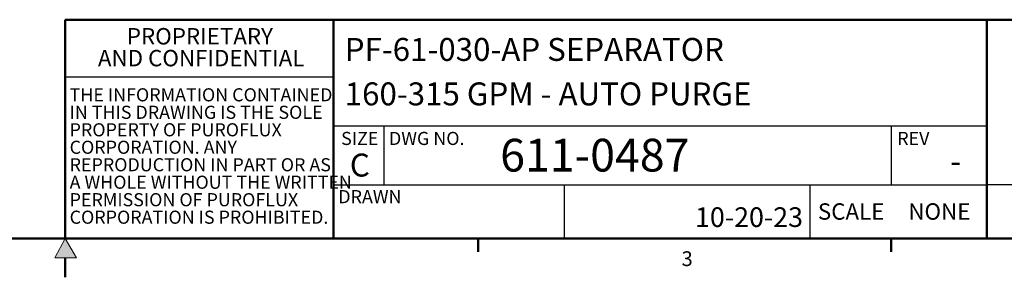
# Model space of a CAD drawing. Units: inches. Extents: x 0 to 129, y -1 to 100.
# Drawn here: x 62 to 100, y -1 to 9 of the extents above; entities that cross this region are included whole.
import ezdxf

# ---------------------------------------------------------------- set-up
doc = ezdxf.new("R2010")
doc.units = ezdxf.units.IN
doc.header["$MEASUREMENT"] = 0
doc.layers.add('BORDER', color=7, linetype='Continuous', lineweight=50)
doc.layers.add('FORMAT', color=7, linetype='Continuous')
doc.styles.add('SLDTEXTSTYLE0', font='TXT', dxfattribs={"width": 0.75})
doc.styles.add('SLDTEXTSTYLE2', font='TXT', dxfattribs={"width": 0.605})

# ---------------------------------------------------------------- blocks, each defined once
blk = doc.blocks.new('SW_NOTE_0_5')
at = {"layer": 'FORMAT', "color": 0, "char_height": 0.104167, "attachment_point": 2, "style": 'SLDTEXTSTYLE0'}
for s, insert in [('PROPRIETARY', (0.4411, 0.1343)), ('AND CONFIDENTIAL', (0.4493, -0.0046))]:
    blk.add_mtext(s, dxfattribs=dict(at, insert=insert))
blk = doc.blocks.new('SW_NOTE_0_6')
at = {"layer": 'FORMAT', "color": 0, "char_height": 0.083333, "attachment_point": 1, "style": 'SLDTEXTSTYLE0'}
for s, insert in [('THE INFORMATION CONTAINED', (0, 0.1074)), ('IN THIS DRAWING IS THE SOLE', (0, -0.0037)), ('PROPERTY OF PUROFLUX', (0, -0.1148)), ('CORPORATION. ANY', (0, -0.2259)), ('REPRODUCTION IN PART OR AS', (0, -0.337)), ('A WHOLE WITHOUT THE WRITTEN', (0, -0.4481)), ('PERMISSION OF PUROFLUX', (0, -0.5592)), ('CORPORATION IS PROHIBITED.', (0, -0.6704))]:
    blk.add_mtext(s, dxfattribs=dict(at, insert=insert))

msp = doc.modelspace()

# ---------------------------------------------------------------- hatches: boundary and pattern name
at = {"linetype": 'Continuous'}
msp.add_hatch(color=7, dxfattribs=at).paths.add_polyline_path([(63.754, -0.013), (64.586, -0.013), (64.147, 0.731)], flags=0)

# ---------------------------------------------------------------- linework, layer by layer
at = {"color": 7, "linetype": 'Continuous', "lineweight": 18}
for p, q in [((64.147, 0.731), (63.754, -0.013)), ((64.586, -0.013), (64.147, 0.731)), ((63.754, -0.013), (64.586, -0.013))]:
    msp.add_line(p, q, dxfattribs=at)
at = {"layer": 'BORDER'}
for p, q in [((127.147, 9.068), (64.147, 9.068)), ((64.147, 0.731), (64.147, 9.068)), ((74.385, 0.731), (74.385, 9.068)), ((99.298, 0.731), (99.298, 9.068)), ((1.147, 0.731), (127.147, 0.731)), ((79.897, 0.731), (79.897, 0.222)), ((95.647, 0.731), (95.647, 0.222))]:
    msp.add_line(p, q, dxfattribs=at)
at = {"layer": 'BORDER', "color": 7}
msp.add_line((64.147, -0.013), (64.147, -0.755), dxfattribs=at)
at = {"layer": 'FORMAT'}
for p, q in [((74.385, 6.882), (64.147, 6.882)), ((74.385, 5.018), (99.298, 5.018)), ((76.31, 2.768), (76.31, 5.018)), ((95.647, 5.018), (95.647, 2.768)), ((74.385, 2.768), (99.298, 2.768)), ((83.173, 2.768), (83.173, 0.731)), ((92.542, 2.768), (92.542, 0.731)), ((127.147, 2.768), (99.298, 2.768))]:
    msp.add_line(p, q, dxfattribs=at)

# ---------------------------------------------------------------- block references
at = {"layer": 'FORMAT', "color": 7, "xscale": 6, "yscale": 6, "zscale": 6}
for name, p in [('SW_NOTE_0_5', (66.641, 7.943)), ('SW_NOTE_0_6', (64.321, 5.809))]:
    msp.add_blockref(name, p, dxfattribs=at)

# ---------------------------------------------------------------- texts
at = {"layer": 'BORDER', "color": 7, "insert": (87.653, 0.236), "char_height": 0.562, "attachment_point": 1, "style": 'SLDTEXTSTYLE0'}
msp.add_mtext('3', dxfattribs=at)
at = {"layer": 'FORMAT', "style": 'SLDTEXTSTYLE0'}
for s, insert, char_height, attachment_point in [('PF-61-030-AP SEPARATOR', (74.81, 8.371), 0.875, 1), ('160-315 GPM - AUTO PURGE', (74.81, 6.676), 0.875, 1), ('611-0487', (80.737, 4.527), 1.25, 1), ('-', (98.103, 4.111), 0.875, 2), ('10-20-23', (92.283, 1.914), 0.75, 3)]:
    msp.add_mtext(s, dxfattribs=dict(at, insert=insert, char_height=char_height, attachment_point=attachment_point))
at = {"layer": 'FORMAT', "color": 7}
for s, insert, char_height, attachment_point, style in [('SIZE', (75.382, 4.79), 0.5, 2, 'SLDTEXTSTYLE0'), ('DWG NO.', (76.497, 4.79), 0.5, 1, 'SLDTEXTSTYLE0'), ('REV', (95.876, 4.79), 0.5, 1, 'SLDTEXTSTYLE0'), ('C', (75.386, 3.962), 0.875, 2, 'SLDTEXTSTYLE2'), ('DRAWN', (74.565, 2.57), 0.5, 1, 'SLDTEXTSTYLE0'), ('SCALE', (92.85, 2.067), 0.625, 1, 'SLDTEXTSTYLE0'), ('NONE', (96.298, 2.067), 0.625, 1, 'SLDTEXTSTYLE0')]:
    msp.add_mtext(s, dxfattribs=dict(at, insert=insert, char_height=char_height, attachment_point=attachment_point, style=style))

doc.saveas('drawing.dxf')
